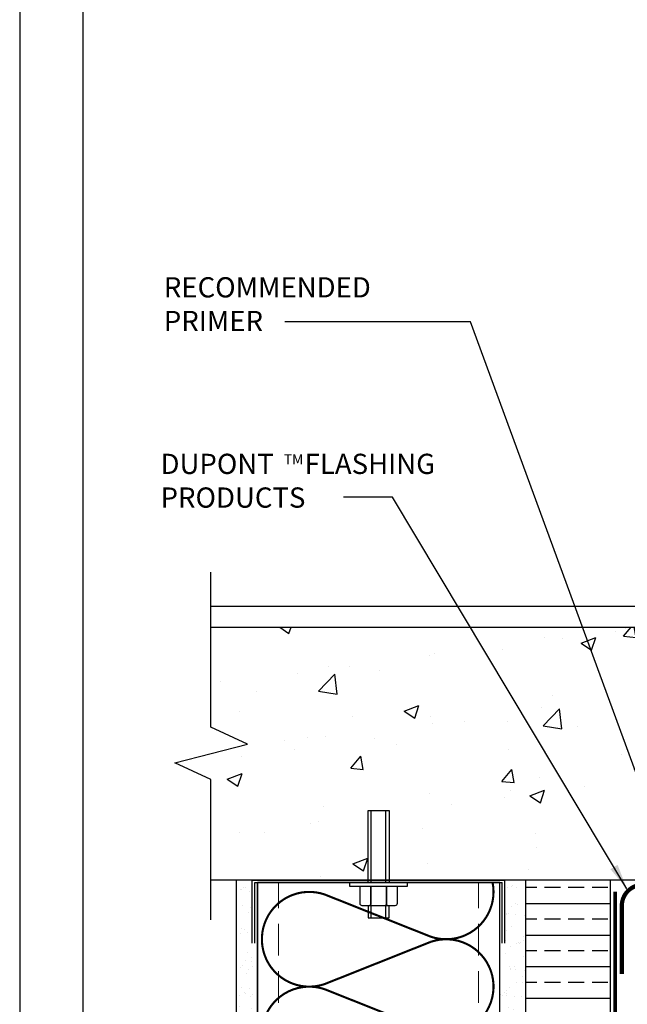
# Model space of a CAD drawing. Extents: x 61.9 to 112.9, y 313.3 to 379.3.
# Drawn here: x 61.9 to 76.3, y 327.5 to 350.9 of the extents above; entities that cross this region are included whole.
import ezdxf

# ---------------------------------------------------------------- set-up
doc = ezdxf.new("R2010")
doc.units = 0
doc.header["$LTSCALE"] = 1.5
doc.header["$MEASUREMENT"] = 0
doc.linetypes.add('DASHED', pattern=[0.75, 0.5, -0.25])
for name, color, linetype in [('8x11 layout', 7, 'CONTINUOUS'), ('CMU', 250, 'CONTINUOUS'), ('INSULATION', 241, 'CONTINUOUS'), ('StraightFlash', 252, 'CONTINUOUS'), ('STRUCTURE', 250, 'CONTINUOUS'), ('TEXT', 7, 'CONTINUOUS')]:
    doc.layers.add(name, color=color, linetype=linetype)
doc.layers.add('EXTERIOR INSULATION', color=7, linetype='CONTINUOUS', true_color=0xcdd69f)
doc.layers.add('Tyvek CommercialWrap', color=7, linetype='DASHED', true_color=0x00538e)
doc.layers.add('Metal Stud', color=250, linetype='CONTINUOUS', lineweight=18)
doc.layers.add('VIEWPORT', color=7, linetype='CONTINUOUS', plot=False)
doc.styles.add('DETAILS', font='sanss___.ttf', dxfattribs={"height": 1})
doc.dimstyles.new('TYVEKDETAILS', dxfattribs={"dimscale": 6, "dimtxt": 1.5, "dimasz": 0.1, "dimexe": 0.75, "dimexo": 0.75, "dimgap": 0.75, "dimtad": 0, "dimtih": 1, "dimtoh": 1, "dimdec": 4, "dimzin": 0, "dimdsep": 46, "dimlunit": 4, "dimtxsty": 'DETAILS', "dimcen": 0.0625, "dimadec": 0, "dimazin": 0, "dimtfac": 1, "dimtdec": 4, "dimtofl": 0, "dimtmove": 0, "dimatfit": 3, "dimfxl": 1, "dimfrac": 2, "dimtolj": 1, "dimtzin": 0, "dimarcsym": 0})

msp = doc.modelspace()

# ---------------------------------------------------------------- hatches: boundary and pattern name
at = {"layer": 'EXTERIOR INSULATION', "linetype": 'Continuous'}
h = msp.add_hatch(dxfattribs=at)
h.set_pattern_fill('ANSI33', color=250, scale=3, angle=135, style=0)
h.set_pattern_definition([(180, (-906.9978092677864, -522.8222038350483), (-1.110223024625157e-16, -0.75), []), (180, (-907.3728092671571, -522.4472038356776), (-1.110223024625157e-16, -0.75), [0.375, -0.1875])])
h.paths.add_polyline_path([(73.93534772854173, 324.1940807864517), (75.93534776846695, 324.1940809623111), (75.93534776846695, 330.4846149847365), (73.93534772854173, 330.4846149847365)])
at = {"layer": 'STRUCTURE', "linetype": 'Continuous'}
h = msp.add_hatch(dxfattribs=at)
h.set_pattern_fill('AR-CONC', color=256, scale=0.5, style=0)
h.set_pattern_definition([(49.99999999999999, (107.0204740268391, 322.4747455851129), (3.586300913003767, -0.3137606749129755), [0.375, -4.125]), (355, (107.0204740268391, 322.4747455851129), (-0.693756668065, 3.760960668500059), [0.3, -3.3]), (100.4514, (107.3193324268391, 322.4485988851129), (2.892546908570108, 3.447197710304768), [0.3187009499999989, -3.505710559999991]), (46.18420000000001, (107.0204740268391, 323.4747455851129), (5.336205243128222, -0.8275950716450904), [0.5625, -6.1875]), (96.6356, (107.4651577518391, 323.4057790501129), (4.673313527743517, 4.870589354502209), [0.4780514399999991, -5.258564999999985]), (351.1842, (107.0204740268391, 323.4747455851129), (4.673309725668136, 4.870593004626623), [0.45, -4.95]), (21, (107.5204740268391, 323.2247455851129), (2.984535260592308, -2.013094453326694), [0.375, -4.125]), (326.0000000000001, (107.5204740268391, 323.2247455851129), (1.216576659607909, 3.625750225234265), [0.3, -3.3]), (71.4514, (107.7691851918391, 323.056987555113), (4.20111314290745, 1.612652483549762), [0.31870095, -3.50571056]), (37.50000000000001, (107.0204740268391, 322.4747455851129), (0.06079927658645334, 1.664469269156557), [0, -3.26, 0, -3.35, 0, -3.3125]), (7.499999999999999, (107.0204740268391, 322.4747455851129), (1.315347687210743, 1.972058559411801), [0, -1.91, 0, -3.185, 0, -1.2625]), (327.5, (105.9054740268391, 322.4747455851129), (2.669112180862045, -0.112774358671899), [0, -1.25, 0, -3.9, 0, -5.175]), (317.5, (105.4054740268391, 322.4747455851129), (2.915930846711931, 0.5005249116615882), [0, -1.625, 0, -2.59, 0, -3.675])])
edge = h.paths.add_edge_path(flags=17)
edge.add_line((66.45123176850188, 330.4846149847363), (66.45123176850188, 332.8674074447524))
edge = h.paths.add_edge_path(flags=16)
edge.add_line((66.45123176850188, 334.1095687035477), (66.45123176850188, 336.484485573372))
edge = h.paths.add_edge_path()
edge.add_line((66.45123176850188, 332.8674074447526), (65.59457018180433, 333.2626975349838))
edge = h.paths.add_edge_path()
edge.add_line((67.3250305031006, 333.706532434489), (66.45123176850188, 334.1095687035474))
edge = h.paths.add_edge_path()
edge.add_line((65.59457018180456, 333.2626975349838), (67.32503050310083, 333.706532434489))
edge = h.paths.add_edge_path()
edge.add_line((66.45123176850188, 336.4846149847363), (86.79591725154955, 336.4846149847363))
edge.add_line((86.79591725154955, 336.4846149847363), (86.79591725154955, 330.4846149847363))
edge.add_line((66.7206224336096, 330.4846149847363), (86.79591725154955, 330.4846149847363))
at = {"layer": 'STRUCTURE'}
h = msp.add_hatch(dxfattribs=at)
h.set_pattern_fill('AR-SAND', color=256, scale=0.25, style=0)
h.set_pattern_definition([(322.5, (107.5268125243688, 343.3302917130418), (-0.01574833952740204, -0.4817059422532897), [0, -0.38, 0, -0.425, 0, -0.40625]), (352.5, (107.5268125243688, 343.3302917130418), (0.4424441763169318, -0.7055365163074351), [0, -0.205, 0, -0.3425, 0, -0.13125]), (32.50000000000003, (107.2193125243689, 343.3302917130418), (0.7785354654378738, -0.001414763384241124), [0, -0.125, 0, -0.45, 0, -0.5875]), (42.50000000000002, (107.2193125243689, 343.3302917130418), (0.7515316511430733, -0.2194188912335623), [0, -0.0625, 0, -0.295, 0, -0.3375])])
h.paths.add_polyline_path([(67.06034772854173, 324.1940805008403), (67.56034772854173, 324.1940805008403), (67.56034772854173, 330.4217291627751), (67.49784772854173, 330.4217291627751), (67.49784772854173, 328.9842291627751), (67.43534772854173, 328.9842291627751), (67.43534772854173, 330.4842291627749), (67.06034772854173, 330.4842291627751)])
h.paths.add_polyline_path([(73.31034772854173, 324.1940807314957), (73.93534772854173, 324.1940807864517), (73.93534772854173, 330.4842291627751), (73.43534772854173, 330.4842291627749), (73.43534772854173, 328.9842291627751), (73.37284772854173, 328.9842291627751), (73.37284772854173, 330.4217291627751), (73.31034772854173, 330.4217291627751)])

# ---------------------------------------------------------------- linework, layer by layer
at = {"layer": '8x11 layout', "color": 7}
msp.add_line((63.41376851786276, 377.7587780834008), (63.41376851786276, 314.7587780834008), dxfattribs=at)
at = {"layer": 'CMU'}
msp.add_line((73.93534772854173, 330.4842291627749), (67.06034772854173, 330.4842291627751), dxfattribs=at)
at = {"layer": 'EXTERIOR INSULATION', "color": 250, "linetype": 'Continuous', "flags": 128}
msp.add_lwpolyline([(73.93534772854173, 324.1940807864517), (73.93534772854173, 330.4846149847365), (75.93534776846695, 330.4846149847365), (75.93534776846695, 324.1940809623111)], dxfattribs=at)
at = {"layer": 'INSULATION', "color": 253, "const_width": 0.05}
msp.add_lwpolyline([(67.73141208876541, 324.1940805008403, -0.63092616000108), (69.15722153788784, 325.6401557156423), (71.67122276914779, 324.6389370504025, 1.404370499398822), (71.67122276914779, 326.7651557156437), (69.1572215378842, 325.763937050403, -1.404370499403763), (69.15722153788715, 327.8901557156425), (71.67122276914688, 326.888937050403, 1.404370499398822), (71.67122276914779, 329.0151557156437), (69.1572215378842, 328.013937050403, -1.404370499403762), (69.15722153788715, 330.1401557156425), (71.67122276914688, 329.138937050403, 0.5794127511822946), (73.14256456468206, 330.4217291627751)], format="xyb", dxfattribs=at)
at = {"layer": 'Metal Stud', "linetype": 'DASHED', "lineweight": 5}
for p, q in [((68.06034772854173, 324.1940805008403), (68.06034772854173, 330.4217291627751)), ((72.81034772854173, 324.1940806875305), (72.81034772854173, 330.4217291627751))]:
    msp.add_line(p, q, dxfattribs=at)
at = {"layer": 'StraightFlash', "linetype": 'Continuous', "const_width": 0.1}
msp.add_lwpolyline([(76.21030242977372, 328.2525541473992), (76.21030242977372, 329.8710234956384, -0.4141578931194296), (76.7102073945432, 330.3710234866066), (78.31752730150606, 330.371308610366)], format="xyb", dxfattribs=at)
at = {"layer": 'STRUCTURE'}
for p, q in [((66.45123176850188, 336.9846149847363), (79.92092260703112, 336.9846149847365)), ((66.45123176850188, 336.4846149847363), (86.79591725154955, 336.4846149847363)), ((70.18534772854173, 330.4217291627751), (70.18534772854173, 332.1312024912334)), ((70.18534772854173, 332.1312024912334), (70.68534772854173, 332.1312024912334)), ((70.26034772854177, 330.4217291627751), (70.26034772854177, 332.1312024912334)), ((70.61034772854168, 330.4217291627751), (70.61034772854168, 332.1312024912334)), ((70.68534772854173, 332.1312024912334), (70.68534772854173, 330.4217291627751)), ((66.45123176850188, 330.4846149847363), (86.79591725154955, 330.4846149847363)), ((67.06034772854173, 324.1940805008403), (67.06034772854173, 330.4842291627751)), ((67.43534772854173, 330.4842291627751), (73.43534772854173, 330.4842291627751)), ((67.43534772854173, 328.9842291627751), (67.43534772854173, 330.4842291627751)), ((67.49784772854173, 330.4217291627751), (73.37284772854173, 330.4217291627751)), ((67.49784772854173, 328.9842291627751), (67.49784772854173, 330.4217291627751)), ((67.56034772854173, 324.1940805008403), (67.56034772854173, 330.4217291627751)), ((70.68534772854173, 330.4217291627751), (70.18534772854173, 330.4217291627751)), ((73.31034772854173, 324.1940807314954), (73.31034772854173, 330.4217291627751)), ((73.37284772854173, 328.9842291627751), (73.37284772854173, 330.4217291627751)), ((73.43534772854173, 328.9842291627751), (73.43534772854173, 330.4842291627751)), ((73.93534772854173, 324.1940807864517), (73.93534772854173, 330.4842291627751)), ((70.26034772854177, 329.5898218192588), (70.26034772854177, 329.8738494055574)), ((70.61034772854168, 329.5898218192588), (70.61034772854168, 329.8738494055574))]:
    msp.add_line(p, q, dxfattribs=at)
at = {"layer": 'STRUCTURE', "linetype": 'Continuous'}
for points in [[(66.45123176850188, 334.1095687035477), (66.45123176850188, 337.795979740139)], [(67.3250305031006, 333.706532434489), (66.45123176850188, 334.1095687035477)], [(65.59457018180456, 333.2626975349838), (67.3250305031006, 333.706532434489)], [(66.45123176850188, 332.8674074447526), (65.59457018180456, 333.2626975349838)], [(66.45123176850188, 329.5376380992889), (66.45123176850188, 332.8674074447526)]]:
    msp.add_lwpolyline(points, dxfattribs=at)
at = {"layer": 'STRUCTURE'}
msp.add_lwpolyline([(73.31034772854173, 324.1940807314954), (73.31034772854173, 330.4217291627751), (67.56034772854173, 330.4217291627751), (67.56034772854173, 324.1940805008403)], dxfattribs=at)
for points in [[(69.74784772854173, 330.3357916627751), (71.12284772854173, 330.3357916627751), (71.12284772854173, 330.4217291627751), (69.74784772854173, 330.4217291627751)], [(70.18534772854173, 329.8738494055574), (70.18534772854173, 329.5898218192588), (70.68534772854173, 329.5898218192588), (70.68534772854173, 329.8738494055574)]]:
    msp.add_lwpolyline(points, close=True, dxfattribs=at)
for points in [[(69.99784772854173, 330.3357916627751), (70.24784772854173, 330.3357916627751), (70.24784772854173, 329.9238494055573, -0.414213562373095), (70.19784772854177, 329.8738494055574), (70.04784772854168, 329.8738494055574, -0.414213562373095), (69.99784772854173, 329.9238494055573)], [(70.24784772854173, 330.3357916627751), (70.62284772854173, 330.3357916627751), (70.62284772854173, 329.9238494055573, -0.414213562373095), (70.57284772854177, 329.8738494055574), (70.29784772854168, 329.8738494055574, -0.414213562373095), (70.24784772854173, 329.9238494055573)], [(70.62284772854173, 330.3357916627751), (70.87284772854173, 330.3357916627751), (70.87284772854173, 329.9238494055573, -0.414213562373095), (70.82284772854177, 329.8738494055574), (70.67284772854168, 329.8738494055574, -0.414213562373095), (70.62284772854173, 329.9238494055573)]]:
    msp.add_lwpolyline(points, format="xyb", close=True, dxfattribs=at)
at = {"layer": 'Tyvek CommercialWrap', "const_width": 0.09, "flags": 128}
msp.add_lwpolyline([(76.05356118853183, 330.2075011180161), (76.05356118853183, 324.194080796846)], dxfattribs=at)
at = {"layer": 'VIEWPORT', "color": 1}
msp.add_line((61.91376851786276, 379.2587780834008), (61.91376851786276, 313.2587780834008), dxfattribs=at)

# ---------------------------------------------------------------- texts
at = {"layer": 'TEXT', "char_height": 0.48, "attachment_point": 1, "style": 'DETAILS'}
for s, insert, width in [('RECOMMENDED PRIMER', (65.33625413580512, 344.7970150615665), 7.014273669809256), ('{\\fSansSerif|b1|i0|c2|p2;DUPONT}     {\\fSansSerif|b1|i0|c2|p2;FLASHING PRODUCTS}', (65.25835033370959, 340.6053462654954), 8.782548776250849)]:
    msp.add_mtext(s, dxfattribs=dict(at, insert=insert, width=width))
at = {"layer": 'TEXT', "insert": (68.18527292109684, 340.4732464580993), "char_height": 0.24, "attachment_point": 4, "style": 'DETAILS'}
msp.add_mtext('{\\fSansSerif|b1|i0|c2|p2;TM}', dxfattribs=at)

# ---------------------------------------------------------------- leaders
at = {"layer": 'TEXT'}
for points in [[(77.47770938960434, 330.4846149847365), (72.61826230327642, 343.7361429883404), (68.20556048612252, 343.7361429883404)], [(76.33281606499759, 330.2778380228265), (70.76573798431627, 339.5749749068341), (69.60160893570423, 339.5749749068341)]]:
    msp.add_leader(points, dimstyle='TYVEKDETAILS', override={"dimfxl": 3}, dxfattribs=at)

doc.saveas('drawing.dxf')
